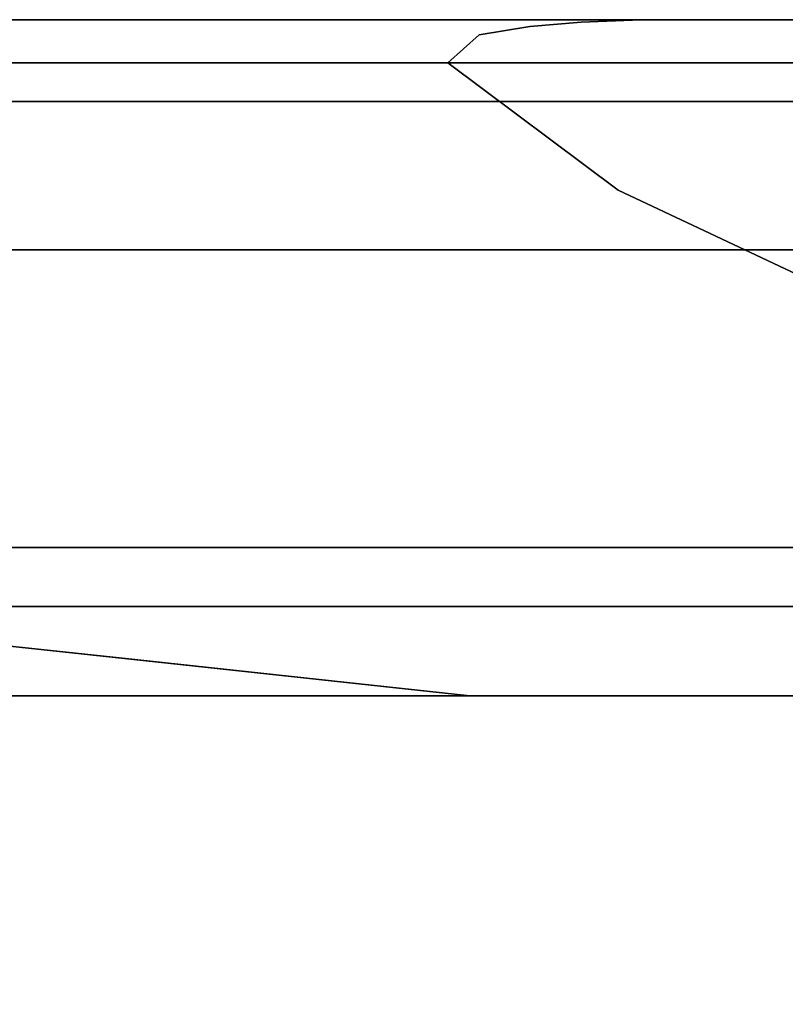
# Model space of a CAD drawing. Units: inches. Extents: x -13.5 to 13.5, y -11.1 to 2.9.
# Drawn here: x -7.8 to -5.7, y 0.3 to 2.9 of the extents above; entities that cross this region are included whole.
import ezdxf

# ---------------------------------------------------------------- set-up
doc = ezdxf.new("R2010")
doc.units = ezdxf.units.IN
doc.header["$MEASUREMENT"] = 0
doc.layers.add('Basin-Dual_Mount-Grohe-Essence-39668000-39670000-3D view', color=7, linetype='Continuous')

# ---------------------------------------------------------------- blocks, each defined once
blk = doc.blocks.new('Basin-Dual_Mount-Grohe-Essence-39668000-39670000-3D view')
at = {"layer": 'Basin-Dual_Mount-Grohe-Essence-39668000-39670000-3D view'}
for points, invisible_edges in [([(-8.9744, 2.8616, 0.9322), (-9.8245, 2.8616, 1.8078), (-8.3846, 2.8616, 0.9426), (-7.5363, 2.8616, 0.3213)], 5), ([(-4.3437, 2.8616, 2.8454), (-4.4861, 2.8616, 2.7361), (-9.5523, 2.8616, 3.0333)], 14), ([(-4.3437, 2.8616, 2.8454), (-9.5523, 2.8616, 3.0333), (-4.1779, 2.8616, 2.9141)], 3), ([(-4, 2.8616, 2.9375), (-4.1779, 2.8616, 2.9141), (-9.5523, 2.8616, 3.0333)], 14), ([(0, 2.8616, 2.9375), (-4, 2.8616, 2.9375), (-9.5523, 2.8616, 3.0333), (9.5523, 2.8616, 3.0333)], 11), ([(-9.5523, 2.8616, 3.0333), (-4.5954, 2.8616, 2.5937), (-4.6641, 2.8616, 2.4279), (-8.7802, 2.8616, 0.9351)], 13), ([(-9.5523, 2.8616, 3.0333), (-4.4861, 2.8616, 2.7361), (-4.5954, 2.8616, 2.5937)], 13), ([(-9.5523, 2.8616, 3.0333), (-9.5523, 2.8205, 3.3671), (9.5523, 2.8205, 3.3671), (9.5523, 2.8616, 3.0333)], 2), ([(-4.6641, 2.8616, 2.4279), (-4.6875, 2.8616, 2.25), (-7.0047, 2.8616, 0.2705), (-8.7802, 2.8616, 0.9351)], 10), ([(-7.7009, 2.8352, 16.9059), (-8.6705, 2.8478, 16.5548), (-8.3846, 2.8616, 16.9137)], 15), ([(-7.7009, 2.8352, 16.9059), (-8.1121, 2.7826, 16.5328), (-8.6705, 2.8478, 16.5548)], 15), ([(-7.7009, 2.8352, 0.9503), (-8.3846, 2.8616, 0.9426), (-8.6011, 2.8464, 1.2757)], 15), ([(-8.6011, 2.8464, 1.2757), (-8.1121, 2.7826, 1.3234), (-7.7009, 2.8352, 0.9503)], 15), ([(-8.3846, 2.8616, 16.9137), (-8.4997, 2.8616, 17.1627), (-6.8514, 2.8616, 17.7175), (-6.7925, 2.8616, 17.4495)], 5), ([(-7.7009, 2.8352, 16.9059), (-8.3846, 2.8616, 16.9137), (-7.5885, 2.8616, 17.1816)], 13), ([(-7.5885, 2.8616, 0.6747), (-8.3846, 2.8616, 0.9426), (-7.7009, 2.8352, 0.9503)], 14), ([(-7.5363, 2.8616, 0.3213), (-8.3846, 2.8616, 0.9426), (-6.7925, 2.8616, 0.4068), (-6.0098, 2.8616)], 5), ([(-7.6755, 2.8616, 17.4401), (-8.0876, 2.8616, 17.3014), (-8.0497, 2.8504, 17.4024)], 14), ([(-7.6755, 2.8616, 17.4401), (-8.0497, 2.8504, 17.4024), (-7.7547, 2.8512, 17.5087)], 15), ([(-7.7547, 2.8512, 17.5087), (-8.0497, 2.8504, 17.4024), (-7.9165, 2.8262, 17.4837)], 15), ([(-8.0262, 2.7957, 0.3962), (-7.7832, 2.8481, 0.3516), (-7.7024, 2.8047, 0.2839)], 15), ([(-7.6159, 2.8266, 17.5868), (-7.7547, 2.8512, 17.5087), (-7.9165, 2.8262, 17.4837)], 15), ([(-7.8958, 2.8616, 0.474), (-7.5363, 2.8616, 0.3213), (-7.7832, 2.8481, 0.3516)], 14), ([(-7.8924, 2.8616, 0.6028), (-7.4486, 2.8616, 0.4367), (-7.8753, 2.852, 0.4917)], 14), ([(-7.5928, 2.8493, 0.3886), (-7.8753, 2.852, 0.4917), (-7.4486, 2.8616, 0.4367)], 15), ([(-7.8494, 2.8256, 0.4475), (-7.8753, 2.852, 0.4917), (-7.5928, 2.8493, 0.3886)], 15), ([(-7.5618, 2.8205, 0.3458), (-7.8494, 2.8256, 0.4475), (-7.5928, 2.8493, 0.3886)], 15), ([(-7.5363, 2.8616, 0.3213), (-7.3722, 2.8486, 0.2216), (-7.7832, 2.8481, 0.3516)], 15), ([(-7.7832, 2.8481, 0.3516), (-7.3722, 2.8486, 0.2216), (-7.7024, 2.8047, 0.2839)], 15), ([(-7.6755, 2.8616, 17.4401), (-7.7547, 2.8512, 17.5087), (-7.2635, 2.8616, 17.5788)], 3), ([(-7.3116, 2.8297, 17.6756), (-7.2635, 2.8616, 17.5788), (-7.7547, 2.8512, 17.5087)], 15), ([(-7.7547, 2.8512, 17.5087), (-7.6159, 2.8266, 17.5868), (-7.3116, 2.8297, 17.6756)], 15), ([(-7.1825, 2.814, 0.134), (-7.7024, 2.8047, 0.2839), (-7.3722, 2.8486, 0.2216)], 15), ([(-7.7009, 2.8352, 16.9059), (-7.5885, 2.8616, 17.1816), (-6.7925, 2.8616, 17.4495)], 13), ([(-6.5733, 2.8065, 17.1015), (-7.7009, 2.8352, 16.9059), (-6.7925, 2.8616, 17.4495)], 15), ([(-7.7009, 2.8352, 0.9503), (-6.7925, 2.8616, 0.4068), (-7.5885, 2.8616, 0.6747)], 13), ([(-6.7925, 2.8616, 0.4068), (-7.7009, 2.8352, 0.9503), (-6.5733, 2.8065, 0.7548)], 15), ([(-7.4486, 2.8616, 0.4367), (-7.2431, 2.8525, 0.2903), (-7.5928, 2.8493, 0.3886)], 15), ([(-7.2431, 2.8525, 0.2903), (-7.5618, 2.8205, 0.3458), (-7.5928, 2.8493, 0.3886)], 15), ([(-7.2667, 2.8183, 0.2565), (-7.5618, 2.8205, 0.3458), (-7.2431, 2.8525, 0.2903)], 15), ([(-7.1431, 2.8616, 0.2385), (-7.3722, 2.8486, 0.2216), (-7.5363, 2.8616, 0.3213)], 3), ([(-7.2431, 2.8525, 0.2903), (-7.4486, 2.8616, 0.4367), (-7.0047, 2.8616, 0.2705)], 13), ([(-7.0684, 2.8526, 0.148), (-7.3722, 2.8486, 0.2216), (-7.1431, 2.8616, 0.2385)], 15), ([(-7.0684, 2.8526, 0.148), (-7.1825, 2.814, 0.134), (-7.3722, 2.8486, 0.2216)], 15), ([(-6.9605, 2.8343, 17.7611), (-7.2635, 2.8616, 17.5788), (-7.3116, 2.8297, 17.6756)], 15), ([(-7.2667, 2.8183, 0.2565), (-7.2431, 2.8525, 0.2903), (-6.8927, 2.8476, 0.1932)], 15), ([(-7.2667, 2.8183, 0.2565), (-6.8927, 2.8476, 0.1932), (-6.9324, 2.8124, 0.168)], 15), ([(-6.9605, 2.8343, 17.7611), (-6.8514, 2.8616, 17.7175), (-7.2635, 2.8616, 17.5788)], 13), ([(-7.0047, 2.8616, 0.2705), (-6.8927, 2.8476, 0.1932), (-7.2431, 2.8525, 0.2903)], 15), ([(-7.0684, 2.8526, 0.148), (-6.8682, 2.8172, 0.0603), (-7.1825, 2.814, 0.134)], 15), ([(-6.7499, 2.8616, 0.1558), (-7.0684, 2.8526, 0.148), (-7.1431, 2.8616, 0.2385)], 3), ([(-7.0684, 2.8526, 0.148), (-6.7499, 2.8616, 0.1558), (-6.773, 2.8478, 0.0717)], 15), ([(-7.0684, 2.8526, 0.148), (-6.773, 2.8478, 0.0717), (-6.8682, 2.8172, 0.0603)], 15), ([(-6.8927, 2.8476, 0.1932), (-7.0047, 2.8616, 0.2705), (-6.7217, 2.8616, 0.2366)], 13), ([(-7.0047, 2.8616, 0.2705), (-4.6641, 2.8616, 2.0721), (-4.5954, 2.8616, 1.9063), (-5.1224, 2.8616, 0.0447)], 5), ([(-4.6875, 2.8616, 2.25), (-4.6641, 2.8616, 2.0721), (-7.0047, 2.8616, 0.2705)], 14), ([(-6.6146, 2.8273, 17.8401), (-6.8514, 2.8616, 17.7175), (-6.9605, 2.8343, 17.7611)], 15), ([(-6.6006, 2.8244, 0.1066), (-6.9324, 2.8124, 0.168), (-6.8927, 2.8476, 0.1932)], 15), ([(-6.5824, 2.8525, 0.1385), (-6.8927, 2.8476, 0.1932), (-6.7217, 2.8616, 0.2366)], 15), ([(-6.5824, 2.8525, 0.1385), (-6.6006, 2.8244, 0.1066), (-6.8927, 2.8476, 0.1932)], 15), ([(-6.773, 2.8478, 0.0717), (-6.5515, 2.8213), (-6.8682, 2.8172, 0.0603)], 15), ([(-6.6146, 2.8273, 17.8401), (-6.3627, 2.8616, 17.7706), (-6.8514, 2.8616, 17.7175)], 13), ([(-5.1224, 2.8616, 17.9053), (-5.1224, 2.8616, 17.6309), (-6.7925, 2.8616, 17.4495), (-6.8514, 2.8616, 17.7175)], 5), ([(-5.9545, 2.8616, 17.5405), (-6.5733, 2.8065, 17.1015), (-6.7925, 2.8616, 17.4495)], 3), ([(-6.7925, 2.8616, 0.4068), (-6.5733, 2.8065, 0.7548), (-5.9545, 2.8616, 0.3157)], 3), ([(-5.1224, 2.8616, 0.2253), (-6.0098, 2.8616), (-6.7925, 2.8616, 0.4068)], 3), ([(-6.3798, 2.8616, 0.0779), (-6.4174, 2.844), (-6.773, 2.8478, 0.0717)], 15), ([(-6.773, 2.8478, 0.0717), (-6.7499, 2.8616, 0.1558), (-6.3798, 2.8616, 0.0779)], 13), ([(-6.773, 2.8478, 0.0717), (-6.4174, 2.844), (-6.5515, 2.8213)], 13), ([(-6.4387, 2.8616, 0.2026), (-6.5824, 2.8525, 0.1385), (-6.7217, 2.8616, 0.2366)], 3), ([(-6.4174, 2.844), (-6.1836, 2.4103), (-6.6349, 2.7473), (-6.5515, 2.8213)], 1), ([(-6.3627, 2.8616, 17.7706), (-6.6146, 2.8273, 17.8401), (-6.1546, 2.8388, 17.901)], 15), ([(-6.6006, 2.8244, 0.1066), (-6.5824, 2.8525, 0.1385), (-6.0617, 2.8456, 0.0472)], 15), ([(-6.1207, 2.7994, 0.0179), (-6.6006, 2.8244, 0.1066), (-6.0617, 2.8456, 0.0472)], 15), ([(-6.5824, 2.8525, 0.1385), (-6.4387, 2.8616, 0.2026), (-6.0617, 2.8456, 0.0472)], 15), ([(-6.5733, 2.8065, 17.1015), (-5.9545, 2.8616, 17.5405), (-5.1224, 2.837, 17.3719)], 15), ([(-6.5733, 2.8065, 0.7548), (-5.1224, 2.837, 0.4844), (-5.9545, 2.8616, 0.3157)], 15), ([(-6.0617, 2.8456, 0.0472), (-6.4387, 2.8616, 0.2026), (-5.8727, 2.8616, 0.1347)], 13), ([(-6.3798, 2.8616, 0.0779), (-6.2815, 2.8551), (-6.4174, 2.844)], 13), ([(-6.1836, 2.4103), (-6.4174, 2.844), (-6.2815, 2.8551), (-6.1455, 2.8603)], 9), ([(-6.3798, 2.8616, 0.0779), (-6.1948, 2.8616, 0.0389), (-6.2815, 2.8551)], 14), ([(-6.3627, 2.8616, 17.7706), (-6.1546, 2.8388, 17.901), (-5.874, 2.8616, 17.8236)], 3), ([(-6.2815, 2.8551), (-6.1948, 2.8616, 0.0389), (-6.1455, 2.8603)], 3), ([(-6.1948, 2.8616, 0.0389), (-6.0098, 2.8616), (-6.1455, 2.8603)], 12), ([(-6.0098, 2.8616), (-5.1224, 2.0808), (-5.6754, 2.1706), (-6.1836, 2.4103)], 9), ([(-6.1836, 2.4103), (-6.1455, 2.8603), (-6.0098, 2.8616)], 13), ([(-6.1546, 2.8388, 17.901), (-5.7123, 2.8534, 17.9225), (-5.874, 2.8616, 17.8236)], 15), ([(-6.1546, 2.8388, 17.901), (-5.7127, 2.8238, 17.9595), (-5.7123, 2.8534, 17.9225)], 15), ([(-6.0617, 2.8456, 0.0472), (-5.7127, 2.8238, -0.0093), (-6.1207, 2.7994, 0.0179)], 15), ([(-5.8727, 2.8616, 0.1347), (-5.7123, 2.8534, 0.0278), (-6.0617, 2.8456, 0.0472)], 15), ([(-6.0617, 2.8456, 0.0472), (-5.7123, 2.8534, 0.0278), (-5.7127, 2.8238, -0.0093)], 15), ([(-5.1224, 2.8616, 0.2253), (5.1224, 2.8616, 0.2253), (6.0098, 2.8616), (-6.0098, 2.8616)], 10), ([(5.1224, 2.0808), (-5.1224, 2.0808), (-6.0098, 2.8616), (6.0098, 2.8616)], 10), ([(-5.9545, 2.8616, 17.5405), (-5.1224, 2.8616, 17.6309), (-5.1224, 2.837, 17.3719)], 12), ([(-5.1224, 2.837, 0.4844), (-5.1224, 2.8616, 0.2253), (-5.9545, 2.8616, 0.3157)], 12), ([(-5.874, 2.8616, 17.8236), (-5.7123, 2.8534, 17.9225), (-5.4982, 2.8616, 17.8645)], 3), ([(-5.8727, 2.8616, 0.1347), (-5.4976, 2.8616, 0.0897), (-5.7123, 2.8534, 0.0278)], 14), ([(-9.5523, 2.8205, 3.3671), (-9.5523, 2.6996, 3.6809), (9.5523, 2.6996, 3.6809), (9.5523, 2.8205, 3.3671)], 10), ([(-7.7049, 2.7473, 17.5274), (-7.9165, 2.8262, 17.4837), (-8.1217, 2.7473, 17.3871)], 3), ([(-8.1121, 2.7826, 16.5328), (-7.7009, 2.8352, 16.9059), (-7.297, 2.7453, 16.7424)], 15), ([(-7.297, 2.7453, 1.1139), (-7.7009, 2.8352, 0.9503), (-8.1121, 2.7826, 1.3234)], 15), ([(-8.0872, 2.7473, 0.5559), (-7.8494, 2.8256, 0.4475), (-7.6752, 2.7473, 0.4172)], 3), ([(-7.9165, 2.8262, 17.4837), (-7.5095, 2.79, 17.6394), (-7.6159, 2.8266, 17.5868)], 15), ([(-7.7049, 2.7473, 17.5274), (-7.5095, 2.79, 17.6394), (-7.9165, 2.8262, 17.4837)], 15), ([(-7.5618, 2.8205, 0.3458), (-7.6752, 2.7473, 0.4172), (-7.8494, 2.8256, 0.4475)], 15), ([(-7.297, 2.7453, 16.7424), (-7.7009, 2.8352, 16.9059), (-6.5733, 2.8065, 17.1015)], 15), ([(-7.7009, 2.8352, 0.9503), (-7.297, 2.7453, 1.1139), (-6.5733, 2.8065, 0.7548)], 15), ([(-7.5618, 2.8205, 0.3458), (-7.2632, 2.7473, 0.2785), (-7.6752, 2.7473, 0.4172)], 13), ([(-7.6159, 2.8266, 17.5868), (-7.5095, 2.79, 17.6394), (-7.3116, 2.8297, 17.6756)], 15), ([(-7.2667, 2.8183, 0.2565), (-7.2632, 2.7473, 0.2785), (-7.5618, 2.8205, 0.3458)], 15), ([(-7.1799, 2.7918, 17.7324), (-7.3116, 2.8297, 17.6756), (-7.5095, 2.79, 17.6394)], 15), ([(-7.1799, 2.7918, 17.7324), (-6.9605, 2.8343, 17.7611), (-7.3116, 2.8297, 17.6756)], 15), ([(-7.2632, 2.7473, 0.2785), (-7.2667, 2.8183, 0.2565), (-6.9324, 2.8124, 0.168)], 15), ([(-6.9605, 2.8343, 17.7611), (-7.1799, 2.7918, 17.7324), (-6.8334, 2.7945, 17.8141)], 15), ([(-6.9605, 2.8343, 17.7611), (-6.8334, 2.7945, 17.8141), (-6.6146, 2.8273, 17.8401)], 15), ([(-6.9324, 2.8124, 0.168), (-6.6006, 2.8244, 0.1066), (-6.8511, 2.7473, 0.1399)], 15), ([(-6.6349, 2.7473), (-6.8682, 2.8172, 0.0603), (-6.5515, 2.8213)], 3), ([(-6.3626, 2.7473, 0.0868), (-6.8511, 2.7473, 0.1399), (-6.6006, 2.8244, 0.1066)], 14), ([(-6.6146, 2.8273, 17.8401), (-6.8334, 2.7945, 17.8141), (-6.5003, 2.7895, 17.8798)], 15), ([(-6.5003, 2.7895, 17.8798), (-6.1546, 2.8388, 17.901), (-6.6146, 2.8273, 17.8401)], 15), ([(-6.1207, 2.7994, 0.0179), (-6.3626, 2.7473, 0.0868), (-6.6006, 2.8244, 0.1066)], 15), ([(-5.1224, 2.837, 17.3719), (-5.1224, 2.7641, 17.1221), (-6.5733, 2.8065, 17.1015)], 14), ([(-6.5733, 2.8065, 0.7548), (-5.1224, 2.7641, 0.7341), (-5.1224, 2.837, 0.4844)], 13), ([(-6.1546, 2.8388, 17.901), (-6.5003, 2.7895, 17.8798), (-6.0397, 2.7964, 17.9435)], 15), ([(-6.1546, 2.8388, 17.901), (-6.0397, 2.7964, 17.9435), (-5.7127, 2.8238, 17.9595)], 15), ([(-6.1207, 2.7994, 0.0179), (-5.7127, 2.8238, -0.0093), (-5.874, 2.7473, 0.0337)], 15), ([(-5.7127, 2.8238, 17.9595), (-6.0397, 2.7964, 17.9435), (-5.874, 2.7473, 17.9163)], 15), ([(-5.7127, 2.8238, -0.0093), (-5.4982, 2.7473, -0.0071), (-5.874, 2.7473, 0.0337)], 13), ([(-5.874, 2.7473, 17.9163), (-5.4982, 2.7473, 17.9571), (-5.7127, 2.8238, 17.9595)], 14), ([(-8.036, 2.7473, 0.3973), (-8.0262, 2.7957, 0.3962), (-7.6993, 2.7473, 0.3019)], 3), ([(-7.7024, 2.8047, 0.2839), (-7.6993, 2.7473, 0.3019), (-8.0262, 2.7957, 0.3962)], 15), ([(-7.3626, 2.7473, 0.2064), (-7.7024, 2.8047, 0.2839), (-7.1825, 2.814, 0.134)], 15), ([(-7.7024, 2.8047, 0.2839), (-7.3626, 2.7473, 0.2064), (-7.6993, 2.7473, 0.3019)], 13), ([(-7.1799, 2.7918, 17.7324), (-7.5095, 2.79, 17.6394), (-7.2881, 2.7473, 17.6676)], 15), ([(-6.9987, 2.7473, 0.1032), (-7.3626, 2.7473, 0.2064), (-7.1825, 2.814, 0.134)], 14), ([(-6.2849, 2.7354, 16.9609), (-7.297, 2.7453, 16.7424), (-6.5733, 2.8065, 17.1015)], 15), ([(-7.297, 2.7453, 1.1139), (-6.2849, 2.7354, 0.8954), (-6.5733, 2.8065, 0.7548)], 15), ([(-6.8713, 2.7473, 17.8079), (-7.1799, 2.7918, 17.7324), (-7.2881, 2.7473, 17.6676)], 3), ([(-7.2632, 2.7473, 0.2785), (-6.9324, 2.8124, 0.168), (-6.8511, 2.7473, 0.1399)], 3), ([(-6.9987, 2.7473, 0.1032), (-7.1825, 2.814, 0.134), (-6.8682, 2.8172, 0.0603)], 15), ([(-6.8334, 2.7945, 17.8141), (-7.1799, 2.7918, 17.7324), (-6.8713, 2.7473, 17.8079)], 15), ([(-6.6349, 2.7473), (-6.9987, 2.7473, 0.1032), (-6.8682, 2.8172, 0.0603)], 14), ([(-6.622, 2.7473, 17.835), (-6.8334, 2.7945, 17.8141), (-6.8713, 2.7473, 17.8079)], 3), ([(-6.622, 2.7473, 17.835), (-6.5003, 2.7895, 17.8798), (-6.8334, 2.7945, 17.8141)], 15), ([(-5.1224, 2.7641, 17.1221), (-6.2849, 2.7354, 16.9609), (-6.5733, 2.8065, 17.1015)], 15), ([(-6.2849, 2.7354, 0.8954), (-5.1224, 2.7641, 0.7341), (-6.5733, 2.8065, 0.7548)], 15), ([(-6.3726, 2.7473, 17.8621), (-6.0397, 2.7964, 17.9435), (-6.5003, 2.7895, 17.8798)], 15), ([(-6.3726, 2.7473, 17.8621), (-5.874, 2.7473, 17.9163), (-6.0397, 2.7964, 17.9435)], 14), ([(-5.874, 2.7473, 0.0337), (-6.3626, 2.7473, 0.0868), (-6.1207, 2.7994, 0.0179)], 14), ([(-8.0741, 2.6453, 16.2416), (-8.1121, 2.7826, 16.5328), (-7.297, 2.7453, 16.7424)], 15), ([(-8.0741, 2.6453, 1.6146), (-7.297, 2.7453, 1.1139), (-8.1121, 2.7826, 1.3234)], 15), ([(-7.5095, 2.79, 17.6394), (-7.7049, 2.7473, 17.5274), (-7.2881, 2.7473, 17.6676)], 13), ([(-6.622, 2.7473, 17.835), (-6.3726, 2.7473, 17.8621), (-6.5003, 2.7895, 17.8798)], 14), ([(-8.4101, 1.3071, 16.9689), (-6.8713, 2.7473, 17.8079), (-8.5385, 2.7473, 17.2468)], 13), ([(-8.4992, 2.7473, 0.6945), (-6.8511, 2.7473, 0.1399), (-8.3847, 1.4633, 0.9423)], 14), ([(-6.8055, 1.3071, 17.5089), (-6.8713, 2.7473, 17.8079), (-8.4101, 1.3071, 16.9689)], 3), ([(-8.4101, 1.3071, 0.8873), (-8.036, 2.7473, 0.3973), (-6.8055, 1.3071, 0.3473)], 3), ([(-8.3847, 1.4633, 0.9423), (-6.8511, 2.7473, 0.1399), (-6.7925, 1.4633, 0.4064)], 3), ([(-8.0741, 2.6453, 16.2416), (-7.297, 2.7453, 16.7424), (-7.3538, 2.6453, 16.484)], 3), ([(-7.297, 2.7453, 1.1139), (-8.0741, 2.6453, 1.6146), (-7.3538, 2.6453, 1.3722)], 13), ([(-8.036, 2.7473, 0.3973), (-6.6349, 2.7473), (-6.1836, 2.4103)], 12), ([(-8.036, 2.7473, 0.3973), (-6.1836, 2.4103), (-6.8055, 1.3071, 0.3473)], 15), ([(-7.297, 2.7453, 16.7424), (-6.6335, 2.6453, 16.7264), (-7.3538, 2.6453, 16.484)], 13), ([(-7.3538, 2.6453, 1.3722), (-6.6335, 2.6453, 1.1298), (-7.297, 2.7453, 1.1139)], 14), ([(-7.297, 2.7453, 16.7424), (-6.2849, 2.7354, 16.9609), (-6.6335, 2.6453, 16.7264)], 15), ([(-6.2849, 2.7354, 0.8954), (-7.297, 2.7453, 1.1139), (-6.6335, 2.6453, 1.1298)], 15), ([(-6.8055, 1.3071, 17.5089), (-5.1224, 2.7473, 17.9979), (-6.8713, 2.7473, 17.8079)], 13), ([(-6.8511, 2.7473, 0.1399), (-5.1224, 2.7473, -0.0479), (-6.7925, 1.4633, 0.4064)], 14), ([(-5.1224, 2.7473, 17.9979), (-6.8055, 1.3071, 17.5089), (-5.1224, 1.3071, 17.6918)], 1), ([(-5.1224, 1.4633, 0.225), (-6.7925, 1.4633, 0.4064), (-5.1224, 2.7473, -0.0479)], 2), ([(-5.8753, 2.6453, 16.8088), (-6.2849, 2.7354, 16.9609), (-5.1224, 2.7641, 17.1221)], 15), ([(-5.1224, 2.7641, 0.7341), (-6.2849, 2.7354, 0.8954), (-5.8753, 2.6453, 1.0474)], 15), ([(-5.1224, 2.7641, 17.1221), (-5.1224, 2.6453, 16.8906), (-5.8753, 2.6453, 16.8088)], 12), ([(-5.1224, 2.7641, 0.7341), (-5.8753, 2.6453, 1.0474), (-5.1224, 2.6453, 0.9656)], 1), ([(-6.2849, 2.7354, 16.9609), (-5.8753, 2.6453, 16.8088), (-6.6335, 2.6453, 16.7264)], 13), ([(-6.6335, 2.6453, 1.1298), (-5.8753, 2.6453, 1.0474), (-6.2849, 2.7354, 0.8954)], 14), ([(-9.5523, 2.5061, 3.956), (-0.612, 2.5138, 3.9474), (-9.5523, 2.6996, 3.6809)], 3), ([(-9.5523, 2.6996, 3.6809), (-0.612, 2.5138, 3.9474), (0.612, 2.5138, 3.9474), (9.5523, 2.6996, 3.6809)], 13), ([(-8.1716, 2.0283, 14.9283), (-8.0741, 2.6453, 16.2416), (-7.6038, 2.1769, 15.5591)], 15), ([(-8.0741, 2.6453, 1.6146), (-8.1716, 2.0283, 2.928), (-7.4583, 2.2268, 2.1328)], 15), ([(-7.3538, 2.6453, 16.484), (-7.6038, 2.1769, 15.5591), (-8.0741, 2.6453, 16.2416)], 3), ([(-7.4583, 2.2268, 2.1328), (-7.3538, 2.6453, 1.3722), (-8.0741, 2.6453, 1.6146)], 13), ([(-7.3538, 2.6453, 16.484), (-6.8107, 2.2268, 15.9414), (-7.6038, 2.1769, 15.5591)], 15), ([(-7.3538, 2.6453, 1.3722), (-7.4583, 2.2268, 2.1328), (-6.7167, 2.1489, 2.0453)], 15), ([(-6.8107, 2.2268, 15.9414), (-7.3538, 2.6453, 16.484), (-6.6335, 2.6453, 16.7264)], 13), ([(-7.3538, 2.6453, 1.3722), (-6.7167, 2.1489, 2.0453), (-6.6335, 2.6453, 1.1298)], 3), ([(-6.0254, 1.9906, 15.6227), (-6.8107, 2.2268, 15.9414), (-6.6335, 2.6453, 16.7264)], 15), ([(-6.0254, 1.9906, 2.2335), (-6.6335, 2.6453, 1.1298), (-6.7167, 2.1489, 2.0453)], 15), ([(-6.6335, 2.6453, 16.7264), (-5.1224, 2.2651, 16.1489), (-6.0254, 1.9906, 15.6227)], 15), ([(-6.6335, 2.6453, 16.7264), (-5.1224, 2.6453, 16.8906), (-5.1224, 2.2651, 16.1489)], 12), ([(-6.6335, 2.6453, 1.1298), (-6.0254, 1.9906, 2.2335), (-5.1224, 2.2651, 1.7073)], 15), ([(-5.1224, 2.2651, 1.7073), (-5.1224, 2.6453, 0.9656), (-6.6335, 2.6453, 1.1298)], 12), ([(-0.6423, 2.5076, 3.9544), (-0.612, 2.5138, 3.9474), (-9.5523, 2.5061, 3.956)], 14), ([(-9.5523, 2.5061, 3.956), (-0.665, 2.4925, 3.9708), (-0.6423, 2.5076, 3.9544)], 13), ([(-0.665, 2.4925, 3.9708), (-9.5523, 2.5061, 3.956), (-0.6797, 2.4729, 3.9914)], 3), ([(-0.6797, 2.4729, 3.9914), (-9.5523, 2.5061, 3.956), (-0.6872, 2.451, 4.0134)], 3), ([(-0.6872, 2.451, 4.0134), (-9.5523, 2.5061, 3.956), (-0.6878, 2.428, 4.0356)], 3), ([(-9.5523, 2.5061, 3.956), (-0.6663, 2.3837, 4.0754), (-0.6812, 2.405, 4.0567)], 13), ([(-0.6812, 2.405, 4.0567), (-0.6878, 2.428, 4.0356), (-9.5523, 2.5061, 3.956)], 14), ([(-9.5523, 2.5061, 3.956), (-9.5523, 2.2517, 4.1758), (-0.6663, 2.3837, 4.0754)], 14), ([(-6.8055, 1.3071, 0.3473), (-6.1836, 2.4103), (-5.6754, 2.1706)], 13), ([(-0.6427, 2.3675, 4.0891), (-0.6663, 2.3837, 4.0754), (-9.5523, 2.2517, 4.1758)], 14), ([(-9.5523, 2.2517, 4.1758), (-0.612, 2.3611, 4.0944), (-0.6427, 2.3675, 4.0891)], 13), ([(-0.612, 2.3611, 4.0944), (-9.5523, 2.2517, 4.1758), (0, 2.2517, 4.1758)], 13), ([(9.5523, 1.7589, 4.6016), (9.5523, 2.2517, 4.1758), (-9.5523, 2.2517, 4.1758), (-9.5523, 1.7589, 4.6016)], 8), ([(-5.1224, 1.781, 15.2048), (-6.0254, 1.9906, 15.6227), (-5.1224, 2.2651, 16.1489)], 3), ([(-5.1224, 2.2651, 1.7073), (-6.0254, 1.9906, 2.2335), (-5.1224, 1.781, 2.6514)], 3), ([(-7.6275, 1.7293, 3.4246), (-7.4583, 2.2268, 2.1328), (-8.1716, 2.0283, 2.928)], 15), ([(-7.4583, 2.2268, 2.1328), (-7.6275, 1.7293, 3.4246), (-6.8977, 1.8694, 2.7275)], 15), ([(-7.6038, 2.1769, 15.5591), (-6.8107, 2.2268, 15.9414), (-6.8977, 1.8694, 15.1287)], 15), ([(-6.8977, 1.8694, 2.7275), (-6.7167, 2.1489, 2.0453), (-7.4583, 2.2268, 2.1328)], 15), ([(-6.8107, 2.2268, 15.9414), (-6.0254, 1.9906, 15.6227), (-6.8977, 1.8694, 15.1287)], 15), ([(-8.1716, 2.0283, 14.9283), (-7.6038, 2.1769, 15.5591), (-7.4256, 1.7293, 14.5365)], 15), ([(-7.4256, 1.7293, 14.5365), (-7.6038, 2.1769, 15.5591), (-6.8977, 1.8694, 15.1287)], 15), ([(-5.1224, 1.3071, 0.1645), (-6.8055, 1.3071, 0.3473), (-5.6754, 2.1706)], 14), ([(-6.0254, 1.9906, 2.2335), (-6.7167, 2.1489, 2.0453), (-6.8977, 1.8694, 2.7275)], 15), ([(-8.1758, 1.7293, 3.7706), (-7.6275, 1.7293, 3.4246), (-8.1716, 2.0283, 2.928)], 15), ([(-7.4256, 1.7293, 14.5365), (-7.9884, 1.7293, 14.2147), (-8.1716, 2.0283, 14.9283)], 15), ([(-6.0254, 1.9906, 15.6227), (-5.8464, 1.5523, 14.513), (-6.8977, 1.8694, 15.1287)], 15), ([(-6.8977, 1.8694, 2.7275), (-5.8464, 1.5523, 3.3432), (-6.0254, 1.9906, 2.2335)], 15), ([(-5.8464, 1.5523, 14.513), (-6.0254, 1.9906, 15.6227), (-5.1224, 1.781, 15.2048)], 15), ([(-5.1224, 1.781, 2.6514), (-6.0254, 1.9906, 2.2335), (-5.8464, 1.5523, 3.3432)], 15), ([(-6.8977, 1.8694, 2.7275), (-7.6275, 1.7293, 3.4246), (-6.8371, 1.507, 3.7657)], 15), ([(-6.6826, 1.5408, 14.2652), (-7.4256, 1.7293, 14.5365), (-6.8977, 1.8694, 15.1287)], 15), ([(-5.8464, 1.5523, 14.513), (-6.6826, 1.5408, 14.2652), (-6.8977, 1.8694, 15.1287)], 15), ([(-6.8371, 1.507, 3.7657), (-6.3346, 1.508, 3.5921), (-6.8977, 1.8694, 2.7275)], 15), ([(-6.8977, 1.8694, 2.7275), (-6.3346, 1.508, 3.5921), (-5.8464, 1.5523, 3.3432)], 15), ([(-5.8464, 1.5523, 14.513), (-5.1224, 1.781, 15.2048), (-5.1224, 1.5154, 14.2956)], 13), ([(-5.1224, 1.5154, 3.5606), (-5.1224, 1.781, 2.6514), (-5.8464, 1.5523, 3.3432)], 14), ([(9.5523, 1.3843, 5.1343), (9.5523, 1.7589, 4.6016), (-9.5523, 1.7589, 4.6016), (-9.5523, 1.3843, 5.1343)], 10), ([(-8.1758, 1.7293, 3.7706), (-8.2851, 1.5408, 4.554), (-7.4381, 1.4845, 4.1487)], 15), ([(-7.6275, 1.7293, 3.4246), (-8.1758, 1.7293, 3.7706), (-7.4381, 1.4845, 4.1487)], 15), ([(-7.4381, 1.4845, 13.7076), (-8.0584, 1.507, 13.3567), (-7.9884, 1.7293, 14.2147)], 15), ([(-7.9884, 1.7293, 14.2147), (-7.4256, 1.7293, 14.5365), (-7.4381, 1.4845, 13.7076)], 15), ([(-7.4381, 1.4845, 4.1487), (-6.8371, 1.507, 3.7657), (-7.6275, 1.7293, 3.4246)], 15), ([(-7.4256, 1.7293, 14.5365), (-6.6826, 1.5408, 14.2652), (-7.4381, 1.4845, 13.7076)], 15), ([(-7.8929, 1.3153, 5.3332), (-7.537, 1.3357, 4.894), (-8.2851, 1.5408, 4.554)], 15), ([(-7.4381, 1.4845, 4.1487), (-8.2851, 1.5408, 4.554), (-7.537, 1.3357, 4.894)], 15), ([(-7.4381, 1.4845, 13.7076), (-6.6826, 1.5408, 14.2652), (-6.7336, 1.3357, 13.445)], 15), ([(-6.1787, 1.3153, 13.5531), (-6.7336, 1.3357, 13.445), (-6.6826, 1.5408, 14.2652)], 15), ([(-5.8464, 1.5523, 14.513), (-6.1787, 1.3153, 13.5531), (-6.6826, 1.5408, 14.2652)], 15), ([(-6.1787, 1.3153, 4.3032), (-5.8464, 1.5523, 3.3432), (-6.3346, 1.508, 3.5921)], 15), ([(-5.8464, 1.5523, 14.513), (-5.6384, 1.311, 13.647), (-6.1787, 1.3153, 13.5531)], 15), ([(-5.8464, 1.5523, 3.3432), (-6.1787, 1.3153, 4.3032), (-5.6278, 1.2507, 4.5007)], 15), ([(-5.1224, 1.5154, 14.2956), (-5.6384, 1.311, 13.647), (-5.8464, 1.5523, 14.513)], 15), ([(-5.6278, 1.2507, 4.5007), (-5.1224, 1.5154, 3.5606), (-5.8464, 1.5523, 3.3432)], 15), ([(-7.8929, 1.3153, 12.5231), (-8.0584, 1.507, 13.3567), (-7.2786, 1.275, 12.8111)], 15), ([(-7.4381, 1.4845, 13.7076), (-7.2786, 1.275, 12.8111), (-8.0584, 1.507, 13.3567)], 15), ([(-7.4381, 1.4845, 4.1487), (-6.7215, 1.275, 4.7104), (-6.8371, 1.507, 3.7657)], 15), ([(-6.3346, 1.508, 3.5921), (-6.8371, 1.507, 3.7657), (-6.1787, 1.3153, 4.3032)], 15), ([(-6.1787, 1.3153, 4.3032), (-6.8371, 1.507, 3.7657), (-6.7215, 1.275, 4.7104)], 15), ([(-7.4918, 0.8809, 0.8032), (-8.9575, 0.6375, 1.62), (-8.3847, 1.4633, 0.9423)], 15), ([(-7.4918, 0.8809, 0.8032), (-8.3847, 1.4633, 0.9423), (-6.7925, 1.4633, 0.4064)], 13), ([(-6.7215, 1.275, 4.7104), (-7.4381, 1.4845, 4.1487), (-7.537, 1.3357, 4.894)], 15), ([(-6.243, 0.6839, 0.6129), (-7.4918, 0.8809, 0.8032), (-6.7925, 1.4633, 0.4064)], 15), ([(-7.2786, 1.275, 12.8111), (-7.4381, 1.4845, 13.7076), (-6.7336, 1.3357, 13.445)], 15), ([(-6.7925, 1.4633, 0.4064), (-5.1224, 1.4633, 0.225), (-5.1224, 0.9058, 0.4115)], 12), ([(-5.1224, 0.9058, 0.4115), (-6.243, 0.6839, 0.6129), (-6.7925, 1.4633, 0.4064)], 15), ([(-9.5523, 1.3843, 5.1343), (-9.5523, 1.1501, 5.742), (9.5523, 1.1501, 5.742), (9.5523, 1.3843, 5.1343)], 10), ([(-7.2896, 1.204, 5.5452), (-7.537, 1.3357, 4.894), (-7.8929, 1.3153, 5.3332)], 15), ([(-6.8786, 1.1745, 5.4645), (-7.537, 1.3357, 4.894), (-7.2896, 1.204, 5.5452)], 15), ([(-6.7215, 1.275, 4.7104), (-7.537, 1.3357, 4.894), (-6.8786, 1.1745, 5.4645)], 15), ([(-7.2786, 1.275, 12.8111), (-6.7336, 1.3357, 13.445), (-6.5389, 1.1745, 12.5958)], 15), ([(-6.5389, 1.1745, 12.5958), (-6.7336, 1.3357, 13.445), (-6.2748, 1.204, 12.9209)], 15), ([(-6.2748, 1.204, 12.9209), (-6.7336, 1.3357, 13.445), (-6.1787, 1.3153, 13.5531)], 15), ([(-8.4101, 1.3071, 16.9689), (-8.9884, 0.4804, 16.2877), (-7.5111, 0.7246, 17.1104)], 15), ([(-8.9884, 0.4804, 1.5686), (-8.4101, 1.3071, 0.8873), (-7.5111, 0.7246, 0.7458)], 15), ([(-6.8055, 1.3071, 17.5089), (-8.4101, 1.3071, 16.9689), (-7.5111, 0.7246, 17.1104)], 14), ([(-8.4101, 1.3071, 0.8873), (-6.8055, 1.3071, 0.3473), (-7.5111, 0.7246, 0.7458)], 14), ([(-7.2837, 1.1352, 6.2489), (-8.2295, 1.311, 5.7661), (-8.2417, 1.2497, 6.3441)], 15), ([(-7.2837, 1.1352, 6.2489), (-7.8929, 1.3153, 5.3332), (-8.2295, 1.311, 5.7661)], 15), ([(-7.9772, 1.2507, 11.9439), (-7.8929, 1.3153, 12.5231), (-7.2223, 1.1339, 11.6626)], 15), ([(-7.2223, 1.1339, 11.6626), (-7.8929, 1.3153, 12.5231), (-6.8219, 1.1253, 11.9427)], 15), ([(-7.8929, 1.3153, 12.5231), (-7.2786, 1.275, 12.8111), (-6.8219, 1.1253, 11.9427)], 15), ([(-7.2837, 1.1352, 6.2489), (-7.2896, 1.204, 5.5452), (-7.8929, 1.3153, 5.3332)], 15), ([(-6.8055, 1.3071, 17.5089), (-7.5111, 0.7246, 17.1104), (-6.2525, 0.5273, 17.303)], 15), ([(-6.8055, 1.3071, 0.3473), (-6.2525, 0.5273, 0.5533), (-7.5111, 0.7246, 0.7458)], 15), ([(-5.1224, 0.7496, 17.5053), (-5.1224, 1.3071, 17.6918), (-6.8055, 1.3071, 17.5089)], 12), ([(-6.8055, 1.3071, 17.5089), (-6.2525, 0.5273, 17.303), (-5.1224, 0.7496, 17.5053)], 15), ([(-5.1224, 0.7496, 0.351), (-6.8055, 1.3071, 0.3473), (-5.1224, 1.3071, 0.1645)], 1), ([(-6.2525, 0.5273, 0.5533), (-6.8055, 1.3071, 0.3473), (-5.1224, 0.7496, 0.351)], 15), ([(-6.1787, 1.3153, 4.3032), (-6.7215, 1.275, 4.7104), (-6.1691, 1.1253, 5.5212)], 15), ([(-5.6562, 1.1352, 12.5852), (-6.2748, 1.204, 12.9209), (-6.1787, 1.3153, 13.5531)], 15), ([(-5.6562, 1.1352, 12.5852), (-6.1787, 1.3153, 13.5531), (-5.6384, 1.311, 13.647)], 15), ([(-5.7338, 1.1339, 5.2992), (-6.1787, 1.3153, 4.3032), (-6.1691, 1.1253, 5.5212)], 15), ([(-5.6278, 1.2507, 4.5007), (-6.1787, 1.3153, 4.3032), (-5.7338, 1.1339, 5.2992)], 15), ([(-8.2417, 1.2497, 11.5122), (-7.4091, 1.1601, 11.0695), (-8.5782, 1.2599, 10.8967)], 14), ([(-8.5782, 1.2599, 10.8967), (-7.4091, 1.1601, 11.0695), (-7.8979, 1.133, 10.3512)], 15), ([(-6.5389, 1.1745, 12.5958), (-6.8219, 1.1253, 11.9427), (-7.2786, 1.275, 12.8111)], 15), ([(-6.8786, 1.1745, 5.4645), (-6.1691, 1.1253, 5.5212), (-6.7215, 1.275, 4.7104)], 15), ([(-7.4638, 1.14, 11.4338), (-8.2417, 1.2497, 11.5122), (-7.9772, 1.2507, 11.9439)], 15), ([(-8.2417, 1.2497, 11.5122), (-7.4638, 1.14, 11.4338), (-7.3091, 1.1493, 11.0163)], 3), ([(-7.4564, 1.1652, 6.7616), (-8.2417, 1.2497, 6.3441), (-8.1098, 1.1753, 7.1167)], 14), ([(-8.2417, 1.2497, 6.3441), (-7.3091, 1.1493, 6.8399), (-7.2837, 1.1352, 6.2489)], 14), ([(-7.4638, 1.14, 11.4338), (-7.9772, 1.2507, 11.9439), (-7.2223, 1.1339, 11.6626)], 15), ([(-7.2837, 1.1352, 6.2489), (-6.8027, 1.1071, 6.1479), (-7.2896, 1.204, 5.5452)], 15), ([(-6.8786, 1.1745, 5.4645), (-7.2896, 1.204, 5.5452), (-6.8027, 1.1071, 6.1479)], 15), ([(-6.5389, 1.1745, 12.5958), (-6.2748, 1.204, 12.9209), (-5.9712, 1.1071, 12.208)], 15), ([(-5.6562, 1.1352, 12.5852), (-5.9712, 1.1071, 12.208), (-6.2748, 1.204, 12.9209)], 15), ([(-7.4564, 1.1652, 6.7616), (-8.1098, 1.1753, 7.1167), (-7.3404, 1.0922, 7.3053)], 15), ([(-7.8456, 1.1188, 7.8152), (-7.3404, 1.0922, 7.3053), (-8.1098, 1.1753, 7.1167)], 15), ([(-6.1691, 1.1253, 5.5212), (-6.8786, 1.1745, 5.4645), (-6.4415, 1.0915, 6.1233)], 15), ([(-6.8027, 1.1071, 6.1479), (-6.4415, 1.0915, 6.1233), (-6.8786, 1.1745, 5.4645)], 15), ([(-6.8219, 1.1253, 11.9427), (-6.5389, 1.1745, 12.5958), (-6.1625, 1.0915, 11.9006)], 15), ([(-5.9712, 1.1071, 12.208), (-6.1625, 1.0915, 11.9006), (-6.5389, 1.1745, 12.5958)], 15), ([(9.5523, 1.0705, 6.3884), (9.5523, 1.1501, 5.742), (-9.5523, 1.1501, 5.742), (-9.5523, 1.0705, 6.3884)], 2), ([(-8.3122, 1.1582, 8.6142), (-6.9521, 1.0705, 8.9281), (-6.9521, 1.0705, 8.6347), (-6.9521, 1.0705, 8.3413)], 9), ([(-8.3122, 1.1582, 8.6142), (-8.1876, 1.1417, 9.1363), (-6.9521, 1.0705, 8.9281)], 15), ([(-8.3122, 1.1582, 8.6142), (-6.9521, 1.0705, 8.3413), (-7.8456, 1.1188, 7.8152)], 15), ([(-6.7643, 1.0705, 10.0708), (-7.8979, 1.133, 10.3512), (-7.4091, 1.1601, 11.0695)], 15), ([(-7.4638, 1.14, 11.4338), (-6.4324, 1.0705, 10.7786), (-7.3091, 1.1493, 11.0163)], 15), ([(-6.5765, 1.0705, 7.2295), (-7.4564, 1.1652, 6.7616), (-7.3404, 1.0922, 7.3053)], 14), ([(-6.5765, 1.0705, 10.6268), (-6.7643, 1.0705, 10.0708), (-7.4091, 1.1601, 11.0695)], 2), ([(-6.4324, 1.0705, 10.7786), (-6.5765, 1.0705, 10.6268), (-7.3091, 1.1493, 11.0163)], 12), ([(-7.3091, 1.1493, 6.8399), (-6.5765, 1.0705, 7.2295), (-6.4324, 1.0705, 7.0777)], 12), ([(-7.3091, 1.1493, 6.8399), (-6.4324, 1.0705, 7.0777), (-7.2837, 1.1352, 6.2489)], 15), ([(-6.9521, 1.0705, 9.5149), (-6.9521, 1.0705, 8.9281), (-8.1876, 1.1417, 9.1363)], 14), ([(-6.9521, 1.0705, 9.5149), (-8.1876, 1.1417, 9.1363), (-8.1022, 1.1375, 9.649)], 15), ([(-6.9521, 1.0705, 9.5149), (-8.1022, 1.1375, 9.649), (-7.8979, 1.133, 10.3512)], 15), ([(-6.9521, 1.0705, 9.5149), (-7.8979, 1.133, 10.3512), (-6.7643, 1.0705, 10.0708)], 3), ([(-6.4324, 1.0705, 10.7786), (-7.4638, 1.14, 11.4338), (-7.2223, 1.1339, 11.6626)], 15), ([(-6.4324, 1.0705, 7.0777), (-6.2883, 1.0705, 6.9258), (-7.2837, 1.1352, 6.2489)], 14), ([(-7.2837, 1.1352, 6.2489), (-6.2883, 1.0705, 6.9258), (-6.8027, 1.1071, 6.1479)], 15), ([(-7.2223, 1.1339, 11.6626), (-6.8219, 1.1253, 11.9427), (-6.2883, 1.0705, 10.9304)], 15), ([(-7.2223, 1.1339, 11.6626), (-6.2883, 1.0705, 10.9304), (-6.4324, 1.0705, 10.7786)], 13), ([(-6.8219, 1.1253, 11.9427), (-5.9706, 1.0705, 11.2652), (-6.1295, 1.0705, 11.0978)], 13), ([(-6.8219, 1.1253, 11.9427), (-6.1625, 1.0915, 11.9006), (-5.9706, 1.0705, 11.2652)], 15), ([(-6.2883, 1.0705, 10.9304), (-6.8219, 1.1253, 11.9427), (-6.1295, 1.0705, 11.0978)], 3), ([(-6.1691, 1.1253, 5.5212), (-6.4415, 1.0915, 6.1233), (-5.9706, 1.0705, 6.591)], 15), ([(-5.7338, 1.1339, 5.2992), (-6.1691, 1.1253, 5.5212), (-5.5258, 1.0705, 6.4676)], 15), ([(-6.1691, 1.1253, 5.5212), (-5.9706, 1.0705, 6.591), (-5.7482, 1.0705, 6.5293)], 13), ([(-5.5258, 1.0705, 6.4676), (-6.1691, 1.1253, 5.5212), (-5.7482, 1.0705, 6.5293)], 3), ([(-5.6562, 1.1352, 12.5852), (-5.5258, 1.0705, 11.3886), (-5.9712, 1.1071, 12.208)], 15), ([(-6.7643, 1.0705, 7.7854), (-7.3404, 1.0922, 7.3053), (-7.8456, 1.1188, 7.8152)], 15), ([(-7.8456, 1.1188, 7.8152), (-6.9521, 1.0705, 8.3413), (-6.7643, 1.0705, 7.7854)], 13), ([(-6.8027, 1.1071, 6.1479), (-6.1295, 1.0705, 6.7584), (-6.4415, 1.0915, 6.1233)], 15), ([(-6.8027, 1.1071, 6.1479), (-6.2883, 1.0705, 6.9258), (-6.1295, 1.0705, 6.7584)], 13), ([(-5.9712, 1.1071, 12.208), (-5.7482, 1.0705, 11.3269), (-6.1625, 1.0915, 11.9006)], 15), ([(-5.9712, 1.1071, 12.208), (-5.5258, 1.0705, 11.3886), (-5.7482, 1.0705, 11.3269)], 13), ([(-0.6812, 1.0705, 7.2818), (-0.6341, 1.0705, 7.1093), (-9.5523, 1.0705, 6.3884), (-9.5523, 1.0705, 7.2818)], 6), ([(-9.5523, 1.0705, 6.3884), (-0.6341, 1.0705, 7.1093), (-0.5441, 1.0705, 6.9547)], 13), ([(-9.5523, 1.0705, 6.3884), (-0.4173, 1.0705, 6.8286), (-0.2622, 1.0705, 6.7395)], 13), ([(-9.5523, 1.0705, 6.3884), (-0.5441, 1.0705, 6.9547), (-0.4173, 1.0705, 6.8286)], 13), ([(-9.5523, 1.0705, 6.3884), (-0.2622, 1.0705, 6.7395), (-0.0894, 1.0705, 6.6933)], 13), ([(-9.5523, 1.0705, 6.3884), (-0.0894, 1.0705, 6.6933), (0.0894, 1.0705, 6.6933), (9.5523, 1.0705, 6.3884)], 5), ([(-9.3133, -0.5933, 7.2818), (-0.6812, -0.7495, 7.2818), (-0.6812, 1.0705, 7.2818), (-9.5523, 1.0705, 7.2818)], 9), ([(-6.5765, 1.0705, 7.2295), (-7.3404, 1.0922, 7.3053), (-6.7643, 1.0705, 7.7854)], 3), ([(-5.1224, 1.0705, 6.3558), (-5.9706, 1.0705, 6.591), (-6.5765, 1.0705, 7.2295), (-6.9521, 1.0705, 8.3413)], 8), ([(-6.9521, 1.0705, 8.3413), (-6.9521, 1.0705, 9.5149), (-5.1224, 1.0705, 11.5005), (-5.1224, 1.0705, 6.3558)], 14), ([(-6.5765, 1.0705, 10.6268), (-5.9706, 1.0705, 11.2652), (-5.1224, 1.0705, 11.5005), (-6.9521, 1.0705, 9.5149)], 4), ([(-6.1295, 1.0705, 6.7584), (-5.9706, 1.0705, 6.591), (-6.4415, 1.0915, 6.1233)], 14), ([(-5.7482, 1.0705, 11.3269), (-5.9706, 1.0705, 11.2652), (-6.1625, 1.0915, 11.9006)], 14), ([(-5.1224, 0.9058, 0.4115), (-5.1224, 0.4046, 0.7187), (-6.243, 0.6839, 0.6129)], 14), ([(-8.9575, 0.6375, 1.62), (-7.4918, 0.8809, 0.8032), (-8.4084, 0.2588, 1.6399)], 15), ([(-7.1652, 0.2571, 1.1406), (-8.4084, 0.2588, 1.6399), (-7.4918, 0.8809, 0.8032)], 15), ([(-7.4918, 0.8809, 0.8032), (-6.243, 0.6839, 0.6129), (-7.1652, 0.2571, 1.1406)], 15), ([(-6.2525, 0.5273, 17.303), (-5.1224, 0.2484, 17.1981), (-5.1224, 0.7496, 17.5053)], 13), ([(-5.1224, 0.7496, 0.351), (-5.1224, 0.2484, 0.6581), (-6.2525, 0.5273, 0.5533)], 14), ([(-8.9884, 0.4804, 16.2877), (-7.1831, 0.1003, 16.7729), (-7.5111, 0.7246, 17.1104)], 15), ([(-7.1831, 0.1003, 1.0834), (-8.9884, 0.4804, 1.5686), (-7.5111, 0.7246, 0.7458)], 15), ([(-7.1831, 0.1003, 16.7729), (-6.2525, 0.5273, 17.303), (-7.5111, 0.7246, 17.1104)], 15), ([(-7.5111, 0.7246, 0.7458), (-6.2525, 0.5273, 0.5533), (-7.1831, 0.1003, 1.0834)], 15), ([(-6.243, 0.6839, 0.6129), (-5.1224, 0.4046, 0.7187), (-7.1652, 0.2571, 1.1406)], 15), ([(-7.1831, 0.1003, 16.7729), (-5.1224, 0.2484, 17.1981), (-6.2525, 0.5273, 17.303)], 15), ([(-7.1831, 0.1003, 1.0834), (-6.2525, 0.5273, 0.5533), (-5.1224, 0.2484, 0.6581)], 15), ([(-7.1831, 0.1003, 1.0834), (-9.2302, 0.1015, 2.0642), (-8.9884, 0.4804, 1.5686)], 15), ([(-7.1831, 0.1003, 16.7729), (-8.9884, 0.4804, 16.2877), (-8.4373, 0.1015, 16.2685)], 15), ([(-7.1652, 0.2571, 1.1406), (-5.1224, 0.4046, 0.7187), (-5.1224, -0.0147, 1.1307)], 13), ([(-7.1652, 0.2571, 1.1406), (-8.6309, -0.0617, 2.1635), (-8.4084, 0.2588, 1.6399)], 15), ([(-7.1652, 0.2571, 1.1406), (-6.5694, -0.1375, 1.4533), (-8.6309, -0.0617, 2.1635)], 15), ([(-7.1652, 0.2571, 1.1406), (-5.1224, -0.0147, 1.1307), (-6.5694, -0.1375, 1.4533)], 15)]:
    blk.add_3dface(points, dxfattribs=dict(at, invisible_edges=invisible_edges))

msp = doc.modelspace()

# ---------------------------------------------------------------- block references
at = {"layer": 'Basin-Dual_Mount-Grohe-Essence-39668000-39670000-3D view'}
msp.add_blockref('Basin-Dual_Mount-Grohe-Essence-39668000-39670000-3D view', (0, 0), dxfattribs=at)

doc.saveas('drawing.dxf')
